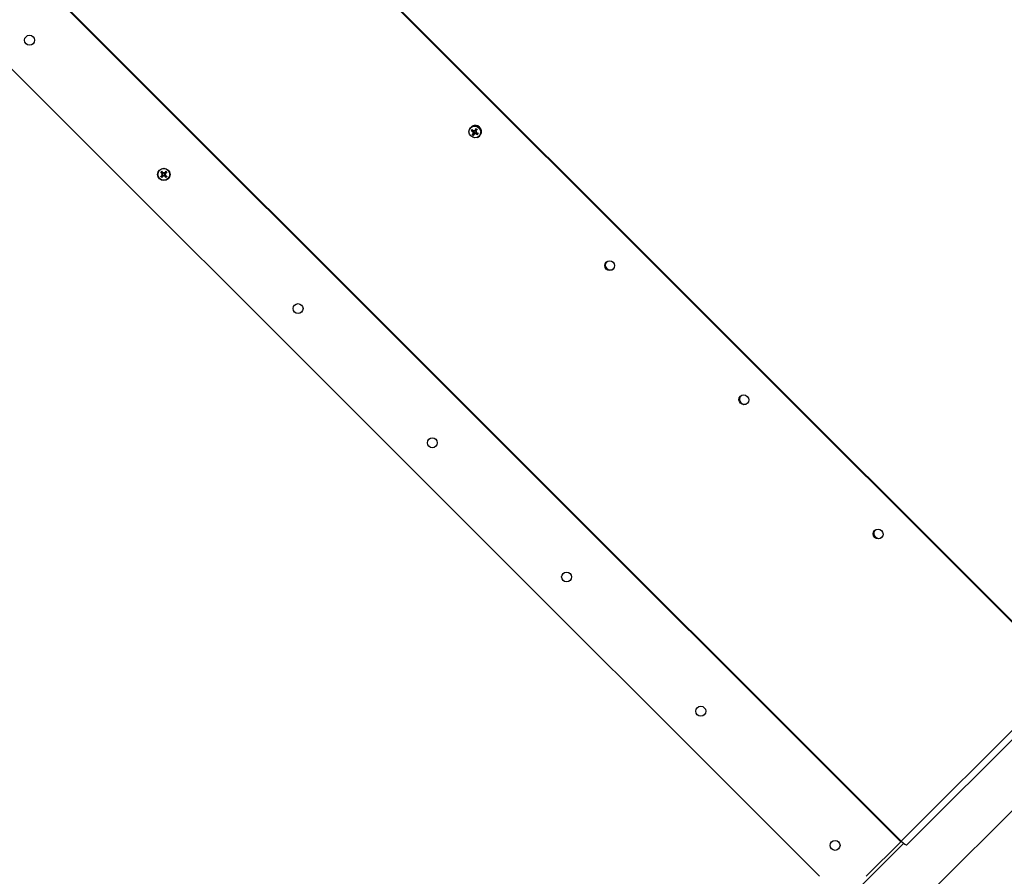
# Model space of a CAD drawing. Units: millimetres. Extents: x -9060 to 5784, y -8910 to 5779.
# Drawn here: x -3704 to -3108, y -4190 to -3671 of the extents above; entities that cross this region are included whole.
import ezdxf

# ---------------------------------------------------------------- set-up
doc = ezdxf.new("R2010")
doc.units = ezdxf.units.MM
doc.header["$LTSCALE"] = 100
doc.layers.add('SW_Toestellen', color=2, linetype='Continuous')

msp = doc.modelspace()

# ---------------------------------------------------------------- linework, layer by layer
at = {"layer": 'SW_Toestellen'}
for p, q in [((-4002.36, -3137.35), (-3070.39, -4069.32)), ((-3070.08, -4069.01), (-4002.05, -3137.05)), ((-3170.58, -4169.51), (-4102.55, -3237.54)), ((-4102.24, -3237.24), (-3170.27, -4169.2)), ((-3219.85, -4190.5), (-4123.54, -3286.82)), ((-3431.81, -3738.08), (-3431.66, -3737.7)), ((-3429.71, -3739.27), (-3429.41, -3738.88)), ((-3429.1, -3738.82), (-3428.77, -3738.69)), ((-3428.97, -3738.29), (-3428.89, -3738.57)), ((-3428.55, -3738.7), (-3428.2, -3738.56)), ((-3428.38, -3738.54), (-3427.99, -3738.34)), ((-3427.92, -3738.96), (-3427.79, -3738.63)), ((-3427.86, -3738.86), (-3427.71, -3738.51)), ((-3429.93, -3739.85), (-3429.64, -3739.78)), ((-3429.47, -3740.29), (-3429.1, -3740.13)), ((-3428.95, -3740.62), (-3428.83, -3740.31)), ((-3428.35, -3740.85), (-3428.41, -3740.56)), ((-3428.39, -3740.49), (-3428.35, -3740.38)), ((-3427.93, -3740.4), (-3427.58, -3740.04)), ((-3427.79, -3739.51), (-3427.72, -3739.34)), ((-3427.39, -3739.29), (-3427.66, -3739.35)), ((-3427.17, -3742.72), (-3426.79, -3742.58)), ((-3618.22, -3765.17), (-3617.93, -3765.17)), ((-3617.93, -3765.17), (-3617.67, -3765.17)), ((-3617.86, -3764.65), (-3617.78, -3764.52)), ((-3617.86, -3765.7), (-3617.78, -3765.82)), ((-3617.42, -3764.21), (-3617.54, -3764.29)), ((-3617.42, -3766.14), (-3617.54, -3766.05)), ((-3616.89, -3763.85), (-3616.89, -3764.14)), ((-3616.89, -3764.14), (-3616.89, -3764.4)), ((-3616.89, -3766.21), (-3616.89, -3765.95)), ((-3616.89, -3766.5), (-3616.89, -3766.21)), ((-3616.37, -3764.21), (-3616.25, -3764.29)), ((-3616.37, -3766.14), (-3616.25, -3766.05)), ((-3615.86, -3765.17), (-3616.12, -3765.17)), ((-3615.93, -3764.65), (-3616.01, -3764.52)), ((-3615.93, -3765.7), (-3616.01, -3765.82)), ((-3615.57, -3765.17), (-3615.86, -3765.17)), ((-3070.39, -4069.32), (-3170.27, -4169.2)), ((-3166.83, -4171.42), (-3066.95, -4071.53)), ((-3156.17, -4203.82), (-3035.78, -4083.43)), ((-3648.15, -4649.9), (-3168.78, -4170.53)), ((-3170.58, -4169.51), (-3191.57, -4190.5)), ((-3170.58, -4169.51), (-3170.27, -4169.2))]:
    msp.add_line(p, q, dxfattribs=at)
for centre, radius in [((-3698.21, -3683.86), 3), ((-3616.89, -3765.17), 3.75), ((-3616.89, -3765.17), 3.57), ((-3535.58, -3846.49), 3), ((-3454.26, -3927.81), 3), ((-3372.94, -4009.13), 3), ((-3291.63, -4090.44), 3), ((-3210.31, -4171.76), 3)]:
    msp.add_circle(centre, radius, dxfattribs=at)
for radius, start, end in [(2.21, 122.35625, 147.64375), (2.21, 212.35625, 237.64375), (1.96, 122.32866, 147.67134), (1.96, 212.32866, 237.67134), (1.4, 125.43643, 144.56357), (1.4, 215.43643, 234.56357), (1.4, 35.43643, 54.56357), (1.4, 305.43643, 324.56357), (1.96, 32.32866, 57.67134), (1.96, 302.32866, 327.67134), (2.21, 32.35625, 57.64375), (2.21, 302.35625, 327.64375)]:
    msp.add_arc((-3616.89, -3765.17), radius, start, end, dxfattribs=at)
for centre, major_axis in [((-3428.51, -3739.43), (2.53, -2.53)), ((-3346.89, -3820.44), (-2.12, 2.12)), ((-3265.57, -3901.75), (-2.12, 2.12)), ((-3184.25, -3983.07), (-2.12, 2.12))]:
    msp.add_ellipse(centre, major_axis=major_axis, ratio=0.976296, dxfattribs=at)
for centre, major_axis, ratio, start_param, end_param in [((-3428.2, -3739.12), (-2.65, 2.65), 0.976296, 2.735921, 6.688857), ((-3428.62, -3739.53), (-1.56, 1.56), 0.976296, 0.006218, 0.447568), ((-3427.53, -3738.2), (6.07, -2.28), 0.282934, 4.274969, 4.453117), ((-3428.6, -3739.52), (-1.38, 1.38), 0.976296, 0.018621, 0.448049), ((-3427.98, -3738.93), (-4.79, 4.37), 0.130309, 1.213403, 1.39155), ((-3428.43, -3739.35), (-0.989, 0.989), 0.976296, 0.200352, 0.393809), ((-3430.41, -3739.62), (2.02, -5.36), 0.320905, 1.628354, 1.699891), ((-3425.31, -3738.51), (-0.22, 5.72), 0.637538, 1.508831, 1.580368), ((-3429.22, -3738.6), (-0.309, -0.161), 0.722949, 2.117796, 2.62205), ((-3428.74, -3738.49), (-0.133, 0.232), 0.61874, 1.538317, 2.042571), ((-3427.28, -3738.77), (-2.54, -5.97), 0.170809, 4.567755, 4.745902), ((-3428.6, -3739.52), (1.38, -1.38), 0.976296, 1.576532, 2.018846), ((-3428.62, -3739.53), (-1.56, 1.56), 0.976296, 4.718607, 5.159957), ((-3428.43, -3739.35), (0.989, -0.989), 0.976296, 1.630773, 1.964605), ((-3428.02, -3738.3), (4.29, 4.86), 0.075404, 4.663254, 4.841401), ((-3427.36, -3738.9), (-4.47, -4.7), 0.094776, 5.100772, 5.278919), ((-3428.62, -3739.53), (1.56, -1.56), 0.976296, 4.718607, 5.159957), ((-3428.6, -3739.52), (-1.38, 1.38), 0.976296, 1.576532, 2.018779), ((-3427.07, -3741.35), (5.59, 1.25), 0.403506, 1.944392, 2.015929), ((-3428.31, -3736.22), (-5.54, -1.46), 0.601361, 1.120708, 1.192245), ((-3429.86, -3739.63), (-0.286, 0.053), 0.654339, 2.528987, 3.03324), ((-3429.74, -3740.11), (-0.118, -0.319), 0.714287, 2.718905, 3.223159), ((-3428.43, -3739.35), (-0.989, 0.989), 0.976296, 1.630773, 1.963911), ((-3428.1, -3738.44), (2.33, 6.05), 0.000629, 1.940166, 2.118313), ((-3428.69, -3740.77), (0.297, 0.189), 0.727044, 0.098152, 0.602405), ((-3425.43, -3738.04), (-1.37, 5.56), 0.655391, 1.861498, 1.933036), ((-3428.22, -3740.67), (0.111, -0.249), 0.627251, 3.514864, 4.019118), ((-3430.53, -3739.16), (1.11, -5.62), 0.338758, 1.198931, 1.270468), ((-3427.4, -3738.28), (4.8, -4.37), 0.300488, 4.871635, 5.049782), ((-3427.53, -3741.45), (5.72, 0.31), 0.374936, 1.52549, 1.597027), ((-3427.69, -3739.16), (0.273, -0.077), 0.643039, 4.516818, 5.021072), ((-3428.77, -3736.32), (-5.17, -2.46), 0.57279, 1.493903, 1.565441), ((-3427.58, -3739.63), (0.089, 0.322), 0.707063, 0.7053, 1.209554), ((-3427.85, -3739.01), (-6.03, 2.38), 0.112755, 1.653529, 1.831676), ((-3428.43, -3739.35), (0.989, -0.989), 0.976296, 0.059977, 0.275206), ((-3428.6, -3739.52), (1.38, -1.38), 0.976296, 0.005736, 0.437234), ((-3428.62, -3739.53), (1.56, -1.56), 0.976296, 0.006218, 0.447568), ((-3616.64, -3764.81), (5.34, -3.68), 0.087156, 4.364802, 4.542949), ((-3616.64, -3765.54), (-5.34, -3.68), 0.087156, 4.881829, 5.059976), ((-3616.66, -3767.83), (5.7, 0.51), 0.5, 1.731732, 1.803269), ((-3616.66, -3762.52), (-5.7, 0.51), 0.5, 1.338324, 1.409861), ((-3617.26, -3765.43), (-3.68, 5.34), 0.087156, 4.881829, 5.059976), ((-3617.26, -3764.92), (3.68, 5.34), 0.087156, 4.364802, 4.542949), ((-3618.02, -3764.93), (0.024, -0.263), 0.988452, 0.274008, 0.778262), ((-3618.02, -3765.42), (-0.024, -0.263), 0.988452, 2.363331, 2.867585), ((-3614.24, -3765.41), (0.51, 5.7), 0.5, 1.338324, 1.409861), ((-3617.14, -3764.05), (-0.263, 0.024), 0.988452, 2.363331, 2.867585), ((-3617.14, -3766.3), (0.263, 0.024), 0.988452, 0.274008, 0.778262), ((-3614.24, -3764.93), (-0.51, 5.7), 0.5, 1.731732, 1.803269), ((-3619.55, -3765.41), (0.51, -5.7), 0.5, 1.731732, 1.803269), ((-3616.65, -3764.05), (-0.263, -0.024), 0.988452, 0.274008, 0.778262), ((-3616.65, -3766.3), (0.263, -0.024), 0.988452, 2.363331, 2.867585), ((-3619.55, -3764.93), (-0.51, -5.7), 0.5, 1.338324, 1.409861), ((-3616.53, -3765.43), (-3.68, -5.34), 0.087156, 4.364802, 4.542949), ((-3616.53, -3764.92), (3.68, -5.34), 0.087156, 4.881829, 5.059976), ((-3615.77, -3764.93), (0.024, 0.263), 0.988452, 2.363331, 2.867585), ((-3617.13, -3767.83), (5.7, -0.51), 0.5, 1.338324, 1.409861), ((-3615.77, -3765.42), (-0.024, 0.263), 0.988452, 0.274008, 0.778262), ((-3617.13, -3762.52), (-5.7, -0.51), 0.5, 1.731732, 1.803269), ((-3617.15, -3764.81), (5.34, 3.68), 0.087156, 4.881829, 5.059976), ((-3617.15, -3765.54), (-5.34, 3.68), 0.087156, 4.364802, 4.542949), ((-3346.58, -3820.13), (-2.12, 2.12), 0.976296, 0.073966, 3.067627), ((-3265.26, -3901.45), (-2.12, 2.12), 0.976296, 0.073966, 3.067627), ((-3183.95, -3982.76), (-2.12, 2.12), 0.976296, 0.073966, 3.067627), ((-3169.66, -4168.59), (2.83, -2.83), 0.21644, 4.712389, 6.283185)]:
    msp.add_ellipse(centre, major_axis=major_axis, ratio=ratio, start_param=start_param, end_param=end_param, dxfattribs=at)
for points, knots in [([(-3430.44, -3738.86), (-3430.45, -3738.86), (-3430.46, -3738.86), (-3430.5, -3738.85), (-3430.53, -3738.85), (-3430.57, -3738.83), (-3430.6, -3738.82), (-3430.65, -3738.81), (-3430.67, -3738.79), (-3430.69, -3738.78)], [0.0701954, 0.0701954, 0.0701954, 0.0701954, 0.07644471, 0.07644471, 0.08406631, 0.08406631, 0.09169019, 0.09169019, 0.09840428, 0.09840428, 0.09840428, 0.09840428]), ([(-3429.41, -3738.88), (-3429.39, -3738.88), (-3429.38, -3738.89), (-3429.33, -3738.9), (-3429.29, -3738.92), (-3429.21, -3738.98), (-3429.18, -3739.01), (-3429.13, -3739.07), (-3429.11, -3739.11), (-3429.08, -3739.19), (-3429.08, -3739.23), (-3429.08, -3739.31), (-3429.08, -3739.35), (-3429.11, -3739.42), (-3429.12, -3739.44), (-3429.13, -3739.46)], [0.17292471, 0.17292471, 0.17292471, 0.17292471, 0.17689565, 0.17689565, 0.19106916, 0.19106916, 0.20524266, 0.20524266, 0.21736215, 0.21736215, 0.22948163, 0.22948163, 0.24160112, 0.24160112, 0.24863906, 0.24863906, 0.24863906, 0.24863906]), ([(-3428.96, -3738.7), (-3428.96, -3738.7), (-3428.96, -3738.71), (-3428.98, -3738.74), (-3429.01, -3738.77), (-3429.07, -3738.81), (-3429.11, -3738.83), (-3429.18, -3738.84), (-3429.21, -3738.84), (-3429.29, -3738.83), (-3429.32, -3738.81), (-3429.37, -3738.78), (-3429.38, -3738.77), (-3429.4, -3738.76)], [0.0217824, 0.0217824, 0.0217824, 0.0217824, 0.02240783, 0.02240783, 0.03336567, 0.03336567, 0.04432351, 0.04432351, 0.05536278, 0.05536278, 0.06640205, 0.06640205, 0.07177154, 0.07177154, 0.07177154, 0.07177154]), ([(-3428.38, -3738.54), (-3428.4, -3738.57), (-3428.42, -3738.6), (-3428.47, -3738.66), (-3428.51, -3738.68), (-3428.57, -3738.71), (-3428.61, -3738.72), (-3428.69, -3738.72), (-3428.73, -3738.71), (-3428.78, -3738.69), (-3428.8, -3738.68), (-3428.81, -3738.67)], [0, 0, 0, 0, 0.01113143, 0.01113143, 0.02226286, 0.02226286, 0.0332578, 0.0332578, 0.04425274, 0.04425274, 0.04996651, 0.04996651, 0.04996651, 0.04996651]), ([(-3427.99, -3738.34), (-3427.99, -3738.35), (-3428, -3738.36), (-3428.01, -3738.4), (-3428.03, -3738.43), (-3428.08, -3738.49), (-3428.11, -3738.52), (-3428.16, -3738.55), (-3428.18, -3738.56), (-3428.2, -3738.56)], [0.17292471, 0.17292471, 0.17292471, 0.17292471, 0.17689565, 0.17689565, 0.19106916, 0.19106916, 0.20524266, 0.20524266, 0.21170263, 0.21170263, 0.21170263, 0.21170263]), ([(-3427.99, -3737.7), (-3427.99, -3737.69), (-3427.99, -3737.68), (-3427.98, -3737.66), (-3427.98, -3737.64), (-3427.97, -3737.6), (-3427.96, -3737.57), (-3427.94, -3737.53), (-3427.93, -3737.5), (-3427.92, -3737.48)], [0.0701954, 0.0701954, 0.0701954, 0.0701954, 0.07644471, 0.07644471, 0.08406631, 0.08406631, 0.09169019, 0.09169019, 0.09840428, 0.09840428, 0.09840428, 0.09840428]), ([(-3427.8, -3739.31), (-3427.8, -3739.31), (-3427.8, -3739.31), (-3427.83, -3739.29), (-3427.86, -3739.26), (-3427.91, -3739.2), (-3427.92, -3739.17), (-3427.94, -3739.09), (-3427.94, -3739.05), (-3427.93, -3738.98), (-3427.91, -3738.94), (-3427.89, -3738.89), (-3427.88, -3738.88), (-3427.86, -3738.86)], [0.0217824, 0.0217824, 0.0217824, 0.0217824, 0.02240783, 0.02240783, 0.03336567, 0.03336567, 0.04432351, 0.04432351, 0.05540621, 0.05540621, 0.06648891, 0.06648891, 0.07177466, 0.07177466, 0.07177466, 0.07177466]), ([(-3427.79, -3738.63), (-3427.78, -3738.59), (-3427.76, -3738.56), (-3427.74, -3738.53), (-3427.73, -3738.52), (-3427.72, -3738.52), (-3427.71, -3738.51)], [-0.01341624, -0.01341624, -0.01341624, -0.01341624, 0, 0, 0, 0.00397094, 0.00397094, 0.00397094, 0.00397094]), ([(-3427.1, -3738), (-3427.12, -3738.02), (-3427.14, -3738.03), (-3427.17, -3738.07), (-3427.19, -3738.09), (-3427.22, -3738.12), (-3427.23, -3738.13), (-3427.25, -3738.15), (-3427.26, -3738.16), (-3427.26, -3738.16)], [0.02389252, 0.02389252, 0.02389252, 0.02389252, 0.0306066, 0.0306066, 0.03823049, 0.03823049, 0.04585209, 0.04585209, 0.0521014, 0.0521014, 0.0521014, 0.0521014]), ([(-3430.14, -3741.07), (-3430.12, -3741.05), (-3430.11, -3741.04), (-3430.08, -3741), (-3430.05, -3740.98), (-3430.02, -3740.94), (-3430, -3740.92), (-3429.97, -3740.9), (-3429.96, -3740.88), (-3429.95, -3740.88)], [0.02389252, 0.02389252, 0.02389252, 0.02389252, 0.0306066, 0.0306066, 0.03823049, 0.03823049, 0.04585209, 0.04585209, 0.0521014, 0.0521014, 0.0521014, 0.0521014]), ([(-3429.71, -3739.27), (-3429.68, -3739.29), (-3429.65, -3739.31), (-3429.59, -3739.37), (-3429.57, -3739.4), (-3429.54, -3739.47), (-3429.54, -3739.51), (-3429.53, -3739.58), (-3429.54, -3739.62), (-3429.56, -3739.67), (-3429.57, -3739.69), (-3429.58, -3739.7)], [0, 0, 0, 0, 0.01116716, 0.01116716, 0.02233431, 0.02233431, 0.03329353, 0.03329353, 0.04425275, 0.04425275, 0.04996652, 0.04996652, 0.04996652, 0.04996652]), ([(-3429.64, -3739.78), (-3429.63, -3739.78), (-3429.62, -3739.77), (-3429.54, -3739.73), (-3429.46, -3739.68), (-3429.31, -3739.58), (-3429.22, -3739.52), (-3429.13, -3739.46)], [-4.3605639, -4.3605639, -4.3605639, -4.3605639, -4.3535898, -4.3535898, -4.2896129, -4.2896129, -4.187941, -4.187941, -4.187941, -4.187941]), ([(-3429.54, -3739.85), (-3429.54, -3739.85), (-3429.54, -3739.85), (-3429.51, -3739.87), (-3429.48, -3739.9), (-3429.43, -3739.97), (-3429.42, -3740), (-3429.4, -3740.07), (-3429.4, -3740.11), (-3429.41, -3740.19), (-3429.42, -3740.22), (-3429.44, -3740.26), (-3429.45, -3740.28), (-3429.47, -3740.29)], [0.02178159, 0.02178159, 0.02178159, 0.02178159, 0.02232447, 0.02232447, 0.03332398, 0.03332398, 0.04432349, 0.04432349, 0.05536276, 0.05536276, 0.06640202, 0.06640202, 0.07177151, 0.07177151, 0.07177151, 0.07177151]), ([(-3429.13, -3739.46), (-3429.11, -3739.47), (-3429.09, -3739.49), (-3429.04, -3739.53), (-3429.01, -3739.57), (-3428.98, -3739.64), (-3428.96, -3739.68), (-3428.95, -3739.77), (-3428.95, -3739.81), (-3428.96, -3739.89), (-3428.98, -3739.94), (-3429.02, -3740.03), (-3429.05, -3740.07), (-3429.08, -3740.11), (-3429.08, -3740.12), (-3429.09, -3740.13), (-3429.1, -3740.13)], [-0.07174341, -0.07174341, -0.07174341, -0.07174341, -0.06470547, -0.06470547, -0.05258598, -0.05258598, -0.0404665, -0.0404665, -0.02834702, -0.02834702, -0.01417351, -0.01417351, 0, 0, 0, 0.00397094, 0.00397094, 0.00397094, 0.00397094]), ([(-3428.95, -3740.62), (-3428.93, -3740.59), (-3428.91, -3740.56), (-3428.86, -3740.5), (-3428.83, -3740.48), (-3428.76, -3740.46), (-3428.73, -3740.45), (-3428.65, -3740.45), (-3428.61, -3740.46), (-3428.56, -3740.47), (-3428.54, -3740.48), (-3428.52, -3740.49)], [0, 0, 0, 0, 0.01116716, 0.01116716, 0.02233431, 0.02233431, 0.03329353, 0.03329353, 0.04425275, 0.04425275, 0.04996746, 0.04996746, 0.04996746, 0.04996746]), ([(-3428.83, -3740.31), (-3428.82, -3740.3), (-3428.82, -3740.28), (-3428.79, -3740.23), (-3428.76, -3740.19), (-3428.7, -3740.12), (-3428.66, -3740.08), (-3428.59, -3740.04), (-3428.55, -3740.02), (-3428.47, -3739.99), (-3428.42, -3739.99), (-3428.34, -3739.99), (-3428.3, -3740), (-3428.24, -3740.02), (-3428.22, -3740.03), (-3428.2, -3740.05)], [0.17308068, 0.17308068, 0.17308068, 0.17308068, 0.17689565, 0.17689565, 0.19106916, 0.19106916, 0.20524266, 0.20524266, 0.21736215, 0.21736215, 0.22948163, 0.22948163, 0.24160112, 0.24160112, 0.24863906, 0.24863906, 0.24863906, 0.24863906]), ([(-3428.38, -3740.46), (-3428.38, -3740.46), (-3428.38, -3740.46), (-3428.36, -3740.43), (-3428.33, -3740.4), (-3428.27, -3740.36), (-3428.23, -3740.34), (-3428.16, -3740.32), (-3428.12, -3740.32), (-3428.05, -3740.33), (-3428.01, -3740.35), (-3427.96, -3740.37), (-3427.95, -3740.39), (-3427.93, -3740.4)], [0.0217824, 0.0217824, 0.0217824, 0.0217824, 0.02240783, 0.02240783, 0.03336567, 0.03336567, 0.04432351, 0.04432351, 0.05536278, 0.05536278, 0.06640205, 0.06640205, 0.07177154, 0.07177154, 0.07177154, 0.07177154]), ([(-3428.35, -3740.38), (-3428.34, -3740.36), (-3428.33, -3740.34), (-3428.29, -3740.22), (-3428.24, -3740.13), (-3428.2, -3740.05)], [-4.310142, -4.310142, -4.310142, -4.310142, -4.2896129, -4.2896129, -4.187941, -4.187941, -4.187941, -4.187941]), ([(-3428.2, -3740.05), (-3428.19, -3740.03), (-3428.17, -3740.01), (-3428.12, -3739.96), (-3428.08, -3739.93), (-3428.01, -3739.9), (-3427.97, -3739.89), (-3427.9, -3739.87), (-3427.86, -3739.88), (-3427.78, -3739.89), (-3427.74, -3739.91), (-3427.66, -3739.95), (-3427.63, -3739.98), (-3427.6, -3740.01), (-3427.59, -3740.02), (-3427.59, -3740.03), (-3427.58, -3740.04)], [-0.07174341, -0.07174341, -0.07174341, -0.07174341, -0.06470547, -0.06470547, -0.05258598, -0.05258598, -0.0404665, -0.0404665, -0.02834702, -0.02834702, -0.01417351, -0.01417351, 0, 0, 0, 0.00397094, 0.00397094, 0.00397094, 0.00397094]), ([(-3427.62, -3739.89), (-3427.65, -3739.87), (-3427.68, -3739.85), (-3427.74, -3739.8), (-3427.76, -3739.77), (-3427.79, -3739.7), (-3427.8, -3739.66), (-3427.81, -3739.58), (-3427.8, -3739.55), (-3427.78, -3739.49), (-3427.77, -3739.48), (-3427.76, -3739.46)], [0, 0, 0, 0, 0.01116716, 0.01116716, 0.02233431, 0.02233431, 0.03329353, 0.03329353, 0.04425275, 0.04425275, 0.04996652, 0.04996652, 0.04996652, 0.04996652]), ([(-3427.05, -3741.09), (-3427.06, -3741.07), (-3427.08, -3741.06), (-3427.12, -3741.02), (-3427.14, -3741), (-3427.17, -3740.97), (-3427.19, -3740.95), (-3427.2, -3740.92), (-3427.21, -3740.9), (-3427.21, -3740.89)], [0.02389252, 0.02389252, 0.02389252, 0.02389252, 0.0306066, 0.0306066, 0.03823049, 0.03823049, 0.04585209, 0.04585209, 0.0521014, 0.0521014, 0.0521014, 0.0521014]), ([(-3618.55, -3764.13), (-3618.56, -3764.12), (-3618.57, -3764.12), (-3618.6, -3764.1), (-3618.62, -3764.09), (-3618.66, -3764.06), (-3618.68, -3764.05), (-3618.72, -3764.02), (-3618.74, -3764), (-3618.76, -3763.99)], [0.0701954, 0.0701954, 0.0701954, 0.0701954, 0.07644471, 0.07644471, 0.08406631, 0.08406631, 0.09169019, 0.09169019, 0.09840428, 0.09840428, 0.09840428, 0.09840428]), ([(-3618.76, -3766.36), (-3618.74, -3766.34), (-3618.72, -3766.33), (-3618.68, -3766.3), (-3618.66, -3766.29), (-3618.62, -3766.26), (-3618.6, -3766.25), (-3618.57, -3766.23), (-3618.56, -3766.22), (-3618.55, -3766.22)], [0.02389252, 0.02389252, 0.02389252, 0.02389252, 0.0306066, 0.0306066, 0.03823049, 0.03823049, 0.04585209, 0.04585209, 0.0521014, 0.0521014, 0.0521014, 0.0521014]), ([(-3618.08, -3763.31), (-3618.06, -3763.32), (-3618.05, -3763.35), (-3618.02, -3763.39), (-3618.01, -3763.41), (-3617.98, -3763.45), (-3617.97, -3763.47), (-3617.95, -3763.5), (-3617.95, -3763.51), (-3617.94, -3763.52)], [0.02389252, 0.02389252, 0.02389252, 0.02389252, 0.0306066, 0.0306066, 0.03823049, 0.03823049, 0.04585209, 0.04585209, 0.0521014, 0.0521014, 0.0521014, 0.0521014]), ([(-3617.94, -3766.83), (-3617.95, -3766.84), (-3617.95, -3766.85), (-3617.97, -3766.88), (-3617.98, -3766.9), (-3618.01, -3766.94), (-3618.02, -3766.96), (-3618.05, -3767), (-3618.06, -3767.02), (-3618.08, -3767.04)], [0.0701954, 0.0701954, 0.0701954, 0.0701954, 0.07644471, 0.07644471, 0.08406631, 0.08406631, 0.09169019, 0.09169019, 0.09840428, 0.09840428, 0.09840428, 0.09840428]), ([(-3617.86, -3764.65), (-3617.83, -3764.67), (-3617.8, -3764.7), (-3617.76, -3764.76), (-3617.74, -3764.8), (-3617.73, -3764.87), (-3617.73, -3764.91), (-3617.75, -3764.99), (-3617.76, -3765.02), (-3617.8, -3765.07), (-3617.81, -3765.08), (-3617.82, -3765.1)], [0, 0, 0, 0, 0.01116716, 0.01116716, 0.02233431, 0.02233431, 0.03329353, 0.03329353, 0.04425275, 0.04425275, 0.04996652, 0.04996652, 0.04996652, 0.04996652]), ([(-3617.82, -3765.25), (-3617.82, -3765.25), (-3617.82, -3765.25), (-3617.79, -3765.28), (-3617.77, -3765.31), (-3617.74, -3765.38), (-3617.73, -3765.42), (-3617.73, -3765.5), (-3617.74, -3765.54), (-3617.77, -3765.61), (-3617.79, -3765.64), (-3617.83, -3765.68), (-3617.84, -3765.69), (-3617.86, -3765.7)], [0.02178159, 0.02178159, 0.02178159, 0.02178159, 0.02232447, 0.02232447, 0.03332398, 0.03332398, 0.04432349, 0.04432349, 0.05536276, 0.05536276, 0.06640202, 0.06640202, 0.07177151, 0.07177151, 0.07177151, 0.07177151]), ([(-3617.78, -3764.52), (-3617.77, -3764.53), (-3617.76, -3764.54), (-3617.71, -3764.57), (-3617.68, -3764.6), (-3617.63, -3764.67), (-3617.6, -3764.72), (-3617.58, -3764.79), (-3617.57, -3764.83), (-3617.57, -3764.92), (-3617.57, -3764.96), (-3617.59, -3765.04), (-3617.61, -3765.08), (-3617.64, -3765.14), (-3617.66, -3765.16), (-3617.67, -3765.17)], [0.17292471, 0.17292471, 0.17292471, 0.17292471, 0.17689565, 0.17689565, 0.19106916, 0.19106916, 0.20524266, 0.20524266, 0.21736215, 0.21736215, 0.22948163, 0.22948163, 0.24160112, 0.24160112, 0.24863906, 0.24863906, 0.24863906, 0.24863906]), ([(-3617.67, -3765.17), (-3617.66, -3765.19), (-3617.64, -3765.21), (-3617.61, -3765.27), (-3617.59, -3765.31), (-3617.57, -3765.39), (-3617.57, -3765.43), (-3617.57, -3765.51), (-3617.58, -3765.56), (-3617.6, -3765.63), (-3617.63, -3765.67), (-3617.68, -3765.75), (-3617.71, -3765.78), (-3617.75, -3765.8), (-3617.76, -3765.81), (-3617.77, -3765.82), (-3617.78, -3765.82)], [-0.07174341, -0.07174341, -0.07174341, -0.07174341, -0.06470547, -0.06470547, -0.05258598, -0.05258598, -0.0404665, -0.0404665, -0.02834702, -0.02834702, -0.01417351, -0.01417351, 0, 0, 0, 0.00397094, 0.00397094, 0.00397094, 0.00397094]), ([(-3616.89, -3764.4), (-3616.91, -3764.41), (-3616.93, -3764.43), (-3616.99, -3764.46), (-3617.03, -3764.48), (-3617.11, -3764.5), (-3617.15, -3764.5), (-3617.24, -3764.5), (-3617.28, -3764.49), (-3617.35, -3764.46), (-3617.39, -3764.44), (-3617.47, -3764.39), (-3617.5, -3764.36), (-3617.52, -3764.32), (-3617.53, -3764.31), (-3617.54, -3764.3), (-3617.54, -3764.29)], [-0.07174341, -0.07174341, -0.07174341, -0.07174341, -0.06470547, -0.06470547, -0.05258598, -0.05258598, -0.0404665, -0.0404665, -0.02834702, -0.02834702, -0.01417351, -0.01417351, 0, 0, 0, 0.00397094, 0.00397094, 0.00397094, 0.00397094]), ([(-3617.54, -3766.05), (-3617.54, -3766.04), (-3617.53, -3766.03), (-3617.5, -3765.99), (-3617.47, -3765.96), (-3617.39, -3765.91), (-3617.35, -3765.88), (-3617.28, -3765.86), (-3617.24, -3765.85), (-3617.15, -3765.85), (-3617.11, -3765.85), (-3617.03, -3765.87), (-3616.99, -3765.89), (-3616.93, -3765.92), (-3616.91, -3765.94), (-3616.89, -3765.95)], [0.17292471, 0.17292471, 0.17292471, 0.17292471, 0.17689565, 0.17689565, 0.19106916, 0.19106916, 0.20524266, 0.20524266, 0.21736215, 0.21736215, 0.22948163, 0.22948163, 0.24160112, 0.24160112, 0.24863906, 0.24863906, 0.24863906, 0.24863906]), ([(-3616.97, -3764.25), (-3616.97, -3764.25), (-3616.97, -3764.25), (-3617, -3764.28), (-3617.03, -3764.3), (-3617.11, -3764.33), (-3617.14, -3764.34), (-3617.22, -3764.34), (-3617.26, -3764.33), (-3617.33, -3764.3), (-3617.36, -3764.28), (-3617.4, -3764.24), (-3617.41, -3764.23), (-3617.42, -3764.21)], [0.0217824, 0.0217824, 0.0217824, 0.0217824, 0.02240783, 0.02240783, 0.03336567, 0.03336567, 0.04432351, 0.04432351, 0.05536278, 0.05536278, 0.06640205, 0.06640205, 0.07177154, 0.07177154, 0.07177154, 0.07177154]), ([(-3617.42, -3766.14), (-3617.4, -3766.11), (-3617.37, -3766.08), (-3617.31, -3766.04), (-3617.27, -3766.02), (-3617.2, -3766.01), (-3617.16, -3766.01), (-3617.08, -3766.03), (-3617.05, -3766.04), (-3617, -3766.08), (-3616.98, -3766.09), (-3616.97, -3766.1)], [0, 0, 0, 0, 0.01116716, 0.01116716, 0.02233431, 0.02233431, 0.03329353, 0.03329353, 0.04425275, 0.04425275, 0.04996746, 0.04996746, 0.04996746, 0.04996746]), ([(-3616.25, -3764.29), (-3616.25, -3764.3), (-3616.26, -3764.31), (-3616.29, -3764.36), (-3616.32, -3764.39), (-3616.4, -3764.44), (-3616.44, -3764.46), (-3616.51, -3764.49), (-3616.55, -3764.5), (-3616.64, -3764.5), (-3616.68, -3764.5), (-3616.76, -3764.48), (-3616.8, -3764.46), (-3616.86, -3764.43), (-3616.88, -3764.41), (-3616.89, -3764.4)], [0.17292471, 0.17292471, 0.17292471, 0.17292471, 0.17689565, 0.17689565, 0.19106916, 0.19106916, 0.20524266, 0.20524266, 0.21736215, 0.21736215, 0.22948163, 0.22948163, 0.24160112, 0.24160112, 0.24863906, 0.24863906, 0.24863906, 0.24863906]), ([(-3616.89, -3765.95), (-3616.88, -3765.94), (-3616.86, -3765.92), (-3616.8, -3765.89), (-3616.76, -3765.87), (-3616.68, -3765.85), (-3616.64, -3765.85), (-3616.55, -3765.85), (-3616.51, -3765.86), (-3616.44, -3765.88), (-3616.4, -3765.91), (-3616.32, -3765.96), (-3616.29, -3765.99), (-3616.27, -3766.03), (-3616.26, -3766.03), (-3616.25, -3766.04), (-3616.25, -3766.05)], [-0.07174341, -0.07174341, -0.07174341, -0.07174341, -0.06470547, -0.06470547, -0.05258598, -0.05258598, -0.0404665, -0.0404665, -0.02834702, -0.02834702, -0.01417351, -0.01417351, 0, 0, 0, 0.00397094, 0.00397094, 0.00397094, 0.00397094]), ([(-3616.37, -3764.21), (-3616.39, -3764.24), (-3616.42, -3764.27), (-3616.48, -3764.31), (-3616.52, -3764.32), (-3616.59, -3764.34), (-3616.63, -3764.34), (-3616.71, -3764.32), (-3616.74, -3764.3), (-3616.79, -3764.27), (-3616.81, -3764.26), (-3616.82, -3764.25)], [0, 0, 0, 0, 0.01113143, 0.01113143, 0.02226286, 0.02226286, 0.0332578, 0.0332578, 0.04425274, 0.04425274, 0.04996651, 0.04996651, 0.04996651, 0.04996651]), ([(-3616.82, -3766.1), (-3616.82, -3766.1), (-3616.82, -3766.1), (-3616.79, -3766.07), (-3616.76, -3766.05), (-3616.68, -3766.02), (-3616.64, -3766.01), (-3616.57, -3766.01), (-3616.53, -3766.02), (-3616.46, -3766.05), (-3616.43, -3766.07), (-3616.39, -3766.11), (-3616.38, -3766.12), (-3616.37, -3766.14)], [0.0217824, 0.0217824, 0.0217824, 0.0217824, 0.02240783, 0.02240783, 0.03336567, 0.03336567, 0.04432351, 0.04432351, 0.05536278, 0.05536278, 0.06640205, 0.06640205, 0.07177154, 0.07177154, 0.07177154, 0.07177154]), ([(-3616.12, -3765.17), (-3616.13, -3765.16), (-3616.15, -3765.14), (-3616.18, -3765.08), (-3616.2, -3765.04), (-3616.22, -3764.96), (-3616.22, -3764.92), (-3616.22, -3764.83), (-3616.21, -3764.79), (-3616.19, -3764.72), (-3616.16, -3764.67), (-3616.11, -3764.6), (-3616.08, -3764.57), (-3616.04, -3764.54), (-3616.03, -3764.54), (-3616.02, -3764.53), (-3616.01, -3764.52)], [-0.07174341, -0.07174341, -0.07174341, -0.07174341, -0.06470547, -0.06470547, -0.05258598, -0.05258598, -0.0404665, -0.0404665, -0.02834702, -0.02834702, -0.01417351, -0.01417351, 0, 0, 0, 0.00397094, 0.00397094, 0.00397094, 0.00397094]), ([(-3616.01, -3765.82), (-3616.02, -3765.82), (-3616.03, -3765.81), (-3616.08, -3765.78), (-3616.11, -3765.75), (-3616.16, -3765.67), (-3616.19, -3765.63), (-3616.21, -3765.56), (-3616.22, -3765.51), (-3616.22, -3765.43), (-3616.22, -3765.39), (-3616.2, -3765.31), (-3616.18, -3765.27), (-3616.15, -3765.21), (-3616.13, -3765.19), (-3616.12, -3765.17)], [0.17292471, 0.17292471, 0.17292471, 0.17292471, 0.17689565, 0.17689565, 0.19106916, 0.19106916, 0.20524266, 0.20524266, 0.21736215, 0.21736215, 0.22948163, 0.22948163, 0.24160112, 0.24160112, 0.24863906, 0.24863906, 0.24863906, 0.24863906]), ([(-3615.97, -3765.1), (-3615.97, -3765.1), (-3615.97, -3765.1), (-3616, -3765.07), (-3616.02, -3765.04), (-3616.05, -3764.96), (-3616.06, -3764.92), (-3616.06, -3764.85), (-3616.05, -3764.81), (-3616.02, -3764.74), (-3616, -3764.71), (-3615.96, -3764.67), (-3615.95, -3764.66), (-3615.93, -3764.65)], [0.0217824, 0.0217824, 0.0217824, 0.0217824, 0.02240783, 0.02240783, 0.03336567, 0.03336567, 0.04432351, 0.04432351, 0.05540621, 0.05540621, 0.06648891, 0.06648891, 0.07177466, 0.07177466, 0.07177466, 0.07177466]), ([(-3615.93, -3765.7), (-3615.96, -3765.68), (-3615.99, -3765.65), (-3616.03, -3765.59), (-3616.05, -3765.55), (-3616.06, -3765.48), (-3616.06, -3765.44), (-3616.04, -3765.36), (-3616.03, -3765.33), (-3615.99, -3765.28), (-3615.98, -3765.26), (-3615.97, -3765.25)], [0, 0, 0, 0, 0.01116716, 0.01116716, 0.02233431, 0.02233431, 0.03329353, 0.03329353, 0.04425275, 0.04425275, 0.04996652, 0.04996652, 0.04996652, 0.04996652]), ([(-3615.85, -3763.52), (-3615.84, -3763.51), (-3615.84, -3763.5), (-3615.82, -3763.47), (-3615.81, -3763.45), (-3615.78, -3763.41), (-3615.77, -3763.39), (-3615.74, -3763.35), (-3615.72, -3763.32), (-3615.71, -3763.31)], [0.0701954, 0.0701954, 0.0701954, 0.0701954, 0.07644471, 0.07644471, 0.08406631, 0.08406631, 0.09169019, 0.09169019, 0.09840428, 0.09840428, 0.09840428, 0.09840428]), ([(-3615.71, -3767.04), (-3615.72, -3767.02), (-3615.74, -3767), (-3615.77, -3766.96), (-3615.78, -3766.94), (-3615.81, -3766.9), (-3615.82, -3766.88), (-3615.84, -3766.85), (-3615.84, -3766.84), (-3615.85, -3766.83)], [0.02389252, 0.02389252, 0.02389252, 0.02389252, 0.0306066, 0.0306066, 0.03823049, 0.03823049, 0.04585209, 0.04585209, 0.0521014, 0.0521014, 0.0521014, 0.0521014]), ([(-3615.03, -3763.99), (-3615.05, -3764), (-3615.07, -3764.02), (-3615.11, -3764.05), (-3615.13, -3764.06), (-3615.17, -3764.09), (-3615.19, -3764.1), (-3615.22, -3764.12), (-3615.23, -3764.12), (-3615.24, -3764.13)], [0.02389252, 0.02389252, 0.02389252, 0.02389252, 0.0306066, 0.0306066, 0.03823049, 0.03823049, 0.04585209, 0.04585209, 0.0521014, 0.0521014, 0.0521014, 0.0521014]), ([(-3615.24, -3766.22), (-3615.23, -3766.22), (-3615.22, -3766.23), (-3615.19, -3766.25), (-3615.17, -3766.26), (-3615.13, -3766.29), (-3615.11, -3766.3), (-3615.07, -3766.33), (-3615.05, -3766.34), (-3615.03, -3766.36)], [0.0701954, 0.0701954, 0.0701954, 0.0701954, 0.07644471, 0.07644471, 0.08406631, 0.08406631, 0.09169019, 0.09169019, 0.09840428, 0.09840428, 0.09840428, 0.09840428])]:
    msp.add_open_spline(points, degree=3, knots=knots, dxfattribs=at)
for points, weights in [([(-3430.44, -3738.86), (-3430.02, -3738.83), (-3429.72, -3738.8)], [1.00328287274, 1.01529400734, 1]), ([(-3429.72, -3738.8), (-3429.54, -3738.85), (-3429.41, -3738.88)], [1, 1.12995779596, 1.25770150922]), ([(-3427.99, -3737.7), (-3427.95, -3737.92), (-3427.92, -3738.08)], [1.00328287274, 1.01529400734, 1]), ([(-3427.92, -3738.08), (-3427.96, -3738.22), (-3427.99, -3738.34)], [1, 1.12995779596, 1.25770150922]), ([(-3427.71, -3738.51), (-3427.63, -3738.43), (-3427.53, -3738.32)], [1.25770150923, 1.12995779596, 1]), ([(-3427.53, -3738.32), (-3427.42, -3738.25), (-3427.26, -3738.16)], [1, 1.01529400733, 1.00328287274]), ([(-3429.34, -3740.37), (-3429.59, -3740.58), (-3429.95, -3740.88)], [1, 1.01529400734, 1.00328287275]), ([(-3429.1, -3740.13), (-3429.21, -3740.24), (-3429.34, -3740.37)], [1.25770150923, 1.12995779596, 1]), ([(-3427.58, -3740.04), (-3427.49, -3740.14), (-3427.39, -3740.28)], [1.25770150923, 1.12995779596, 1]), ([(-3427.39, -3740.28), (-3427.31, -3740.53), (-3427.21, -3740.89)], [1, 1.01529400734, 1.00328287274]), ([(-3618.55, -3764.13), (-3618.25, -3764.26), (-3618.03, -3764.36)], [1.00328287274, 1.01529400734, 1]), ([(-3618.03, -3765.99), (-3618.25, -3766.08), (-3618.55, -3766.22)], [1, 1.01529400734, 1.00328287275]), ([(-3618.03, -3764.36), (-3617.89, -3764.45), (-3617.78, -3764.52)], [1, 1.12995779596, 1.25770150922]), ([(-3617.78, -3765.82), (-3617.89, -3765.89), (-3618.03, -3765.99)], [1.25770150923, 1.12995779596, 1]), ([(-3617.71, -3764.03), (-3617.8, -3763.82), (-3617.94, -3763.52)], [1, 1.01529400734, 1.00328287274]), ([(-3617.94, -3766.83), (-3617.8, -3766.53), (-3617.71, -3766.31)], [1.00328287274, 1.01529400734, 1]), ([(-3617.54, -3764.29), (-3617.62, -3764.18), (-3617.71, -3764.03)], [1.25770150923, 1.12995779596, 1]), ([(-3617.71, -3766.31), (-3617.62, -3766.17), (-3617.54, -3766.05)], [1, 1.12995779596, 1.25770150922]), ([(-3616.08, -3764.03), (-3616.17, -3764.18), (-3616.25, -3764.29)], [1, 1.12995779596, 1.25770150922]), ([(-3616.25, -3766.05), (-3616.17, -3766.17), (-3616.08, -3766.31)], [1.25770150923, 1.12995779596, 1]), ([(-3615.85, -3763.52), (-3615.98, -3763.82), (-3616.08, -3764.03)], [1.00328287274, 1.01529400734, 1]), ([(-3616.08, -3766.31), (-3615.98, -3766.53), (-3615.85, -3766.83)], [1, 1.01529400734, 1.00328287274]), ([(-3616.01, -3764.52), (-3615.9, -3764.45), (-3615.75, -3764.36)], [1.25770150923, 1.12995779596, 1]), ([(-3615.75, -3765.99), (-3615.9, -3765.89), (-3616.01, -3765.82)], [1, 1.12995779596, 1.25770150922]), ([(-3615.75, -3764.36), (-3615.54, -3764.26), (-3615.24, -3764.13)], [1, 1.01529400733, 1.00328287274]), ([(-3615.24, -3766.22), (-3615.54, -3766.08), (-3615.75, -3765.99)], [1.00328287274, 1.01529400734, 1])]:
    msp.add_rational_spline(points, weights, degree=2, dxfattribs=at)

doc.saveas('drawing.dxf')
